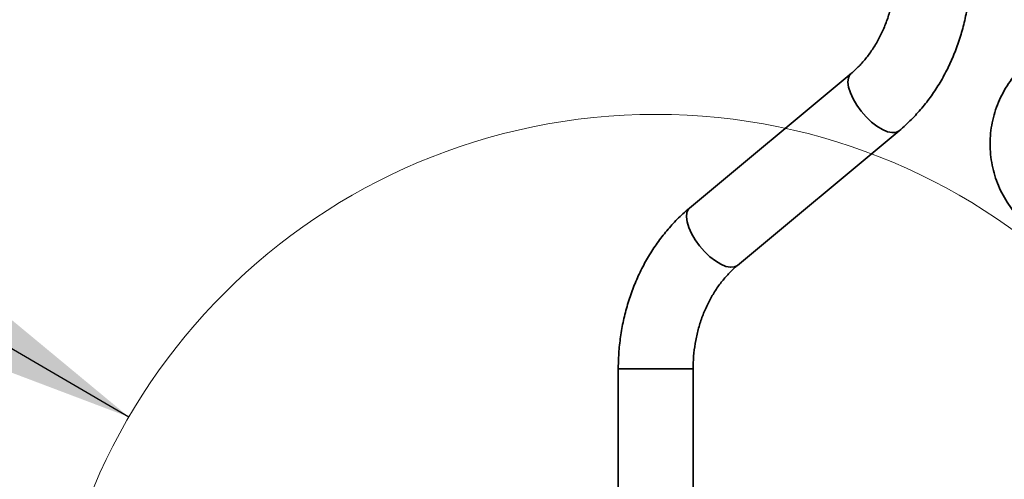
# Model space of a CAD drawing. Units: inches. Extents: x 0.2 to 10.8, y 0.2 to 8.2.
# Drawn here: x 2.6 to 3.1, y 5.3 to 5.5 of the extents above; entities that cross this region are included whole.
import ezdxf

# ---------------------------------------------------------------- set-up
doc = ezdxf.new("R2010")
doc.units = ezdxf.units.IN
doc.header["$MEASUREMENT"] = 0
doc.layers.add('DIM', color=7, linetype='Continuous', lineweight=25)
doc.styles.add('SLDTEXTSTYLE0', font='ARIAL.TTF', dxfattribs={"width": 0.948})
doc.dimstyles.new('SLDDIMSTYLE12', dxfattribs={"dimtxt": 0.12, "dimasz": 0.12, "dimexe": 0, "dimexo": 0.0625, "dimgap": 0.03, "dimtad": 0, "dimtih": 1, "dimtoh": 1, "dimdec": 6, "dimlfac": 16, "dimrnd": 1e-09, "dimzin": 12, "dimdsep": 46, "dimlunit": 5, "dimtxsty": 'SLDTEXTSTYLE0', "dimsah": 1, "dimcen": 0.09, "dimadec": 0, "dimazin": 3, "dimtfac": 1, "dimtmove": 0, "dimatfit": 0, "dimfxl": 0, "dimfrac": 2, "dimtolj": 1, "dimtzin": 12, "dimarcsym": 0})
doc.dimstyles.new('SLDDIMSTYLE13', dxfattribs={"dimtxt": 0.12, "dimasz": 0.12, "dimexe": 0, "dimexo": 0.0625, "dimgap": 0.03, "dimtad": 0, "dimtih": 1, "dimtoh": 1, "dimdec": 3, "dimlfac": 16, "dimrnd": 1e-09, "dimzin": 12, "dimdsep": 46, "dimlunit": 5, "dimtxsty": 'SLDTEXTSTYLE0', "dimsah": 1, "dimcen": 0, "dimadec": 0, "dimazin": 3, "dimtfac": 1, "dimtdec": 3, "dimtofl": 0, "dimtmove": 0, "dimatfit": 3, "dimfxl": 0, "dimfrac": 2, "dimtolj": 1, "dimtzin": 12, "dimarcsym": 0})

# ---------------------------------------------------------------- blocks, each defined once
blk = doc.blocks.new('_D_14')
at = {"layer": 'DIM'}
for p, q in [((1.85095, 5.12827), (1.85095, 5.36827)), ((2.88165, 5.12827), (1.76095, 5.12827)), ((1.71345, 4.91666), (1.6722, 4.91666)), ((1.6722, 4.91666), (1.6722, 4.73249)), ((1.98845, 4.91666), (2.0297, 4.91666)), ((2.0297, 4.91666), (2.0297, 4.73249)), ((1.6722, 4.73249), (1.71345, 4.73249)), ((2.0297, 4.73249), (1.98845, 4.73249)), ((2.50446, 4.70537), (1.76095, 4.70537)), ((1.85095, 4.70537), (1.85095, 4.46537))]:
    blk.add_line(p, q, dxfattribs=at)
for points in [[(1.85095, 5.12827), (1.87095, 5.24827), (1.83095, 5.24827)], [(1.85095, 4.70537), (1.83095, 4.58537), (1.87095, 4.58537)]]:
    blk.add_solid(points, dxfattribs=at)
at = {"layer": 'DIM', "char_height": 0.12, "attachment_point": 1, "style": 'SLDTEXTSTYLE0'}
for s, insert in [('6 3/4"', (1.63836, 5.09884)), ('172', (1.71345, 4.88718))]:
    blk.add_mtext(s, dxfattribs=dict(at, insert=insert))
blk = doc.blocks.new('_D_15')
at = {"layer": 'DIM'}
for p, q in [((0.91384, 6.04755), (0.87259, 6.04755)), ((0.87259, 6.04755), (0.87259, 5.86338)), ((1.18884, 6.04755), (1.23009, 6.04755)), ((1.23009, 6.04755), (1.23009, 5.86338)), ((0.87259, 5.86338), (0.91384, 5.86338)), ((1.23009, 5.86338), (1.18884, 5.86338)), ((1.80709, 5.7888), (1.71834, 5.7888)), ((2.64457, 5.30123), (1.80709, 5.7888))]:
    blk.add_line(p, q, dxfattribs=at)
blk.add_solid([(2.64457, 5.30123), (2.55093, 5.37889), (2.53081, 5.34432)], dxfattribs=at)
at = {"layer": 'DIM', "char_height": 0.12, "attachment_point": 1, "style": 'SLDTEXTSTYLE0'}
for s, insert in [('11"', (1.0179, 6.22974)), ('%%c', (0.84295, 6.22974)), ('279', (0.91384, 6.01807)), ('APPROX FLOW', (0.44684, 5.8064)), ('PATTERN', (0.66668, 5.62224))]:
    blk.add_mtext(s, dxfattribs=dict(at, insert=insert))

msp = doc.modelspace()

# ---------------------------------------------------------------- linework, layer by layer
at = {"color": 7, "linetype": 'Continuous', "lineweight": 35}
for p, q in [((3.05188289, 5.49518535), (2.96075736, 5.41918796)), ((2.9877776, 5.38678901), (3.07890315, 5.4627864)), ((2.92054899, 5.32834323), (2.92054899, 5.22575094)), ((2.9627365, 5.22578973), (2.9627365, 5.32834323))]:
    msp.add_line(p, q, dxfattribs=at)
at = {"color": 8, "linetype": 'Continuous', "lineweight": 35}
msp.add_line((2.92054899, 5.32834323), (2.9627365, 5.32834323), dxfattribs=at)
at = {"color": 8, "linetype": 'Continuous', "lineweight": 35, "flags": 128}
for points in [[(3.05187907, 5.49518219), (3.05122676, 5.49449903), (3.05034641, 5.49264973), (3.05008207, 5.49024098), (3.05044457, 5.4873714), (3.05141905, 5.48415856), (3.05296563, 5.48073401), (3.05502099, 5.47723781), (3.05750098, 5.47381318), (3.06030408, 5.47060034), (3.06331551, 5.46773084), (3.066412, 5.46532209), (3.06946677, 5.46347271), (3.07235476, 5.46225847), (3.07495774, 5.46172909), (3.07716914, 5.46190619), (3.07889842, 5.46278251), (3.07890614, 5.46278889)], [(2.96075736, 5.41918796), (2.96010122, 5.41850164), (2.95922086, 5.41665227), (2.95895654, 5.41424352), (2.95931902, 5.41137402), (2.96029352, 5.40816117), (2.96184008, 5.40473655), (2.96389544, 5.40124042), (2.96637544, 5.39781579), (2.96917853, 5.39460295), (2.97218997, 5.39173345), (2.97528645, 5.3893247), (2.97834123, 5.38747533), (2.98122923, 5.38626109), (2.9838322, 5.3857317), (2.98604359, 5.38590872), (2.98777287, 5.38678505), (2.9877776, 5.38678901)]]:
    msp.add_lwpolyline(points, dxfattribs=at)
at = {"color": 7, "linetype": 'Continuous', "lineweight": 18}
msp.add_circle((2.94164691, 5.12827343), 0.34375, dxfattribs=at)
at = {"color": 7, "linetype": 'Continuous', "lineweight": 35}
for points, knots in [([(2.84453142, 5.14950367), (2.82009345, 5.14950403), (2.76830046, 5.1495048), (2.68963971, 5.14947956), (2.62201501, 5.14958164), (2.58088369, 5.14932622), (2.56600086, 5.14952025), (2.56428701, 5.14941649), (2.56324832, 5.14957793), (2.56236133, 5.14988237), (2.56131728, 5.15058245), (2.56052494, 5.15171895), (2.56015455, 5.15267599), (2.56002401, 5.15328681), (2.55995115, 5.15387113), (2.56017379, 5.16058036), (2.56004295, 5.17332398), (2.56019365, 5.19185809), (2.5601464, 5.21004653), (2.56008162, 5.22800213), (2.55999203, 5.24591792), (2.55989069, 5.27231315), (2.55986172, 5.3074302), (2.55988452, 5.36280835), (2.5597841, 5.43018706), (2.55965096, 5.53054845), (2.55950402, 5.65256472), (2.55946881, 5.74813791), (2.55945116, 5.79605593)], [0, 0, 0, 0, 0.078898828, 0.1672153991, 0.2539466726, 0.297258531, 0.2999574567, 0.3020272515, 0.3027769117, 0.3033321936, 0.3050474226, 0.3067235683, 0.3077228519, 0.3083435853, 0.308735947, 0.3096209416, 0.329963635, 0.3499337573, 0.3694378483, 0.3886904682, 0.4079025955, 0.4272802274, 0.4739081415, 0.52127824, 0.6060691087, 0.6914410815, 0.8452962334, 1, 1, 1, 1]), ([(3.076924, 5.55363112), (3.07690933, 5.55244329), (3.07686476, 5.54883571), (3.07635089, 5.54283766), (3.07516615, 5.5357294), (3.07339645, 5.52882485), (3.07107659, 5.52220102), (3.06823582, 5.51592873), (3.06491233, 5.51007335), (3.06114901, 5.50469166), (3.05704396, 5.49990277), (3.0538544, 5.49684644), (3.05211004, 5.49537673), (3.05188289, 5.49518535)], [0, 0, 0, 0, 0.054341295, 0.165041479, 0.274994482, 0.38369499, 0.490716634, 0.595682162, 0.698285029, 0.798309513, 0.895645316, 0.986411514, 1, 1, 1, 1]), ([(3.07890315, 5.4627864), (3.08017735, 5.46388248), (3.08364792, 5.46686788), (3.08892786, 5.47222027), (3.09459439, 5.47895178), (3.09974542, 5.48621487), (3.10435528, 5.49395136), (3.10838845, 5.5021099), (3.11181686, 5.51063217), (3.11461519, 5.51945829), (3.11676736, 5.52852627), (3.11824466, 5.53777266), (3.11900062, 5.5461669), (3.11907932, 5.55146461), (3.1191115, 5.55363112)], [0, 0, 0, 0, 0.049177798, 0.133945697, 0.219660923, 0.30643465, 0.394220449, 0.482941923, 0.572502078, 0.662783695, 0.753656272, 0.844978234, 0.936603594, 1, 1, 1, 1]), ([(3.19164275, 5.39421231), (3.18763811, 5.39443804), (3.17963146, 5.39488937), (3.16807466, 5.39850157), (3.15740706, 5.40412706), (3.14803194, 5.4117713), (3.14031901, 5.42108016), (3.13458878, 5.43173588), (3.13105226, 5.44330954), (3.12985499, 5.45536959), (3.13105035, 5.46742942), (3.13458135, 5.47900433), (3.14030528, 5.48966321), (3.14800999, 5.49898059), (3.15738168, 5.50663686), (3.16805221, 5.51227752), (3.1796185, 5.51590306), (3.18763408, 5.51635688), (3.19164275, 5.51658384)], [0, 0, 0, 0, 0.062397951, 0.124754793, 0.187160337, 0.249668933, 0.312247507, 0.374631063, 0.437250078, 0.499894406, 0.562535924, 0.625151789, 0.68753722, 0.750117276, 0.81264587, 0.875106128, 0.93753937, 1, 1, 1, 1]), ([(2.96075736, 5.41918796), (2.95948315, 5.41809188), (2.95601259, 5.41510647), (2.95073267, 5.40975409), (2.94506607, 5.40302263), (2.93991511, 5.39575949), (2.93530523, 5.38802299), (2.93127206, 5.37986445), (2.92784364, 5.37134219), (2.92504533, 5.36251609), (2.92289313, 5.35344811), (2.92141584, 5.34420172), (2.9206599, 5.33580745), (2.92058118, 5.33050974), (2.92054899, 5.32834323)], [0, 0, 0, 0, 0.049177795, 0.133945752, 0.219660367, 0.306434671, 0.394220465, 0.482941933, 0.572502082, 0.662783694, 0.753655579, 0.844978248, 0.936603594, 1, 1, 1, 1]), ([(2.9627365, 5.32834323), (2.96275117, 5.32953106), (2.96279576, 5.33313867), (2.9633096, 5.33913672), (2.96449437, 5.34624498), (2.96626405, 5.3531495), (2.9685839, 5.35977334), (2.97142471, 5.36604563), (2.97474813, 5.37190106), (2.97851152, 5.3772827), (2.98261654, 5.38207159), (2.98580612, 5.38512789), (2.98755046, 5.38659763), (2.9877776, 5.38678901)], [0, 0, 0, 0, 0.054341303, 0.165042615, 0.274994526, 0.383695011, 0.490716667, 0.595682264, 0.698286115, 0.798309614, 0.895645518, 0.986411725, 1, 1, 1, 1])]:
    msp.add_open_spline(points, degree=3, knots=knots, dxfattribs=at)

# ---------------------------------------------------------------- dimensions: what is measured, and where the dimension line sits
at = {"layer": 'DIM'}
dim = msp.add_diameter_dim_2p(p1=(3.23871884, 4.9553216), p2=(2.64457499, 5.30122526), text='<>\\PAPPROX FLOW\\PPATTERN', dimstyle='SLDDIMSTYLE13', dxfattribs=at)
dim.commit()
dim.dimension.update_dxf_attribs({"geometry": '_D_15', "text_midpoint": (1.05134225, 5.86338133), "dimtype": 163})
dim = msp.add_linear_dim(base=(1.85094751, 4.70537014), p1=(2.94164691, 5.12827343), p2=(2.56445525, 4.70537014), angle=90, dimstyle='SLDDIMSTYLE12', dxfattribs=at)
dim.commit()
dim.dimension.update_dxf_attribs({"geometry": '_D_14', "text_midpoint": (1.85094751, 4.91682178), "dimtype": 160})

doc.saveas('drawing.dxf')
